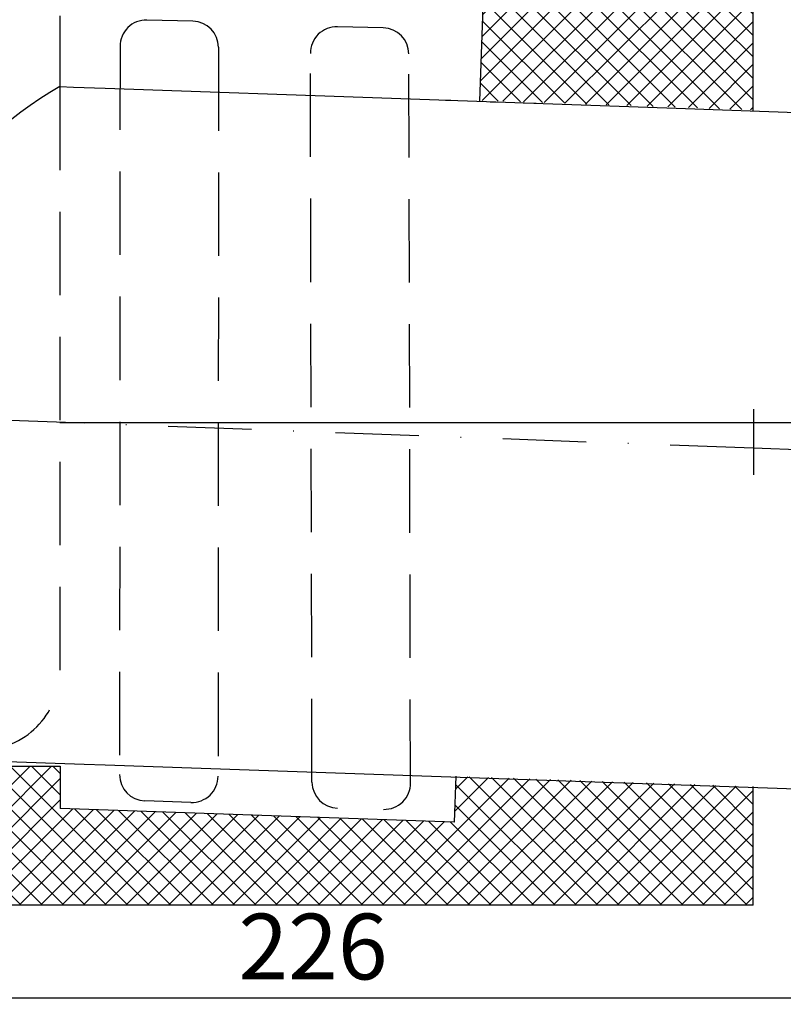
# Model space of a CAD drawing. Units: millimetres. Extents: x 2254 to 2800, y 1442 to 1808.
# Drawn here: x 2557 to 2673, y 1442 to 1592 of the extents above; entities that cross this region are included whole.
import ezdxf

# ---------------------------------------------------------------- set-up
doc = ezdxf.new("R2010")
doc.units = ezdxf.units.MM
doc.linetypes.add('STRICHLINIE', pattern=[19.049999999999997, 12.7, -6.349999999999997])
doc.linetypes.add('STRICHPUNKT', pattern=[25.399999999999995, 12.7, -6.349999999999997, 0, -6.349999999999997])
doc.layers.add('AM_5', color=3, linetype='Continuous', lineweight=25)
doc.layers.add('AM_8', color=1, linetype='Continuous', lineweight=25)
doc.layers.add('P-0000', color=7, linetype='Continuous')
doc.styles.get("Standard").update_dxf_attribs({"font": 'ISOCP.SHX'})
doc.dimstyles.new('AM_DIN$0', dxfattribs={"dimtxt": 3.5, "dimasz": 3.5, "dimexe": 1, "dimexo": 1, "dimgap": 1.5, "dimtad": 1, "dimdsep": 46, "dimtxsty": 'STANDARD', "dimcen": 0, "dimclrd": 256, "dimclre": 256, "dimclrt": 2, "dimadec": 0, "dimazin": 2, "dimtp": 0.1, "dimtm": 0.1, "dimtfac": 0.71, "dimtdec": 3, "dimtmove": 0, "dimatfit": 3, "dimfxl": 1, "dimlwd": -1, "dimlwe": -1, "dimarcsym": 0})
doc.dimstyles.new('AM_DIN$2', dxfattribs={"dimtxt": 3.5, "dimasz": 3.5, "dimexe": 1, "dimexo": 1, "dimgap": 1.5, "dimtad": 1, "dimdsep": 46, "dimtxsty": 'STANDARD', "dimcen": 0, "dimclrd": 256, "dimclre": 256, "dimclrt": 2, "dimadec": 0, "dimazin": 2, "dimtp": 0.1, "dimtm": 0.1, "dimtfac": 0.71, "dimtdec": 3, "dimtmove": 0, "dimatfit": 3, "dimfxl": 1, "dimlwd": -1, "dimlwe": -1, "dimarcsym": 0})
pattern_1 = [(45, (1301.647070617547, 1252.153843765481), (-1.626345596729058, 1.626345596729059), []), (135, (1301.647070617547, 1252.153843765481), (-1.626345596729059, -1.626345596729058), [])]

# ---------------------------------------------------------------- blocks, each defined once
blk = doc.blocks.new('*D13')
at = {"layer": 'AM_5', "linetype": 'ByBlock'}
for p, q in [((2729.3493328252, 1523.255709425145), (2729.3493328252, 1441.821775291456)), ((2503.823157780354, 1479.559798695888), (2503.823157780354, 1441.821775291456)), ((2508.823157780354, 1442.821775291456), (2724.3493328252, 1442.821775291456))]:
    blk.add_line(p, q, dxfattribs=at)
at = {"layer": 'AM_5'}
for points in [[(2508.823157780354, 1443.655108624789), (2508.823157780354, 1441.988441958122), (2503.823157780354, 1442.821775291456)], [(2724.3493328252, 1443.655108624789), (2724.3493328252, 1441.988441958122), (2729.3493328252, 1442.821775291456)]]:
    blk.add_solid(points, dxfattribs=at)
at = {"layer": 'Defpoints', "color": 0}
for p in [(2729.3493328252, 1524.255709425145), (2503.823157780354, 1480.559798695888), (2729.3493328252, 1442.821775291456)]:
    blk.add_point(p, dxfattribs=at)
at = {"layer": 'AM_5', "color": 2, "insert": (2601.798348083545, 1449.322759543425), "char_height": 10, "attachment_point": 5}
blk.add_mtext('226', dxfattribs=at)
blk = doc.blocks.new('*D18')
at = {"layer": 'AM_5', "linetype": 'ByBlock'}
for p, q in [((2669.866667822319, 1628.05496976189), (2786.392569045242, 1628.05496976189)), ((2785.392569045242, 1623.05496976189), (2785.392569045242, 1529.255709425145)), ((2730.3493328252, 1524.255709425145), (2786.392569045242, 1524.255709425145))]:
    blk.add_line(p, q, dxfattribs=at)
at = {"layer": 'AM_5'}
for points in [[(2784.559235711908, 1623.05496976189), (2786.225902378575, 1623.05496976189), (2785.392569045242, 1628.05496976189)], [(2784.559235711908, 1529.255709425145), (2786.225902378575, 1529.255709425145), (2785.392569045242, 1524.255709425145)]]:
    blk.add_solid(points, dxfattribs=at)
at = {"layer": 'Defpoints', "color": 0}
for p in [(2668.866667822319, 1628.05496976189), (2729.3493328252, 1524.255709425145), (2785.392569045242, 1524.255709425145)]:
    blk.add_point(p, dxfattribs=at)
at = {"layer": 'AM_5', "color": 2, "insert": (2778.892569045241, 1581.521926233861), "char_height": 10, "attachment_point": 5, "rotation": 90}
blk.add_mtext('103.8', dxfattribs=at)
blk = doc.blocks.new('*D22')
at = {"layer": 'AM_5', "linetype": 'ByBlock'}
for start, end in [(2.012380919907768, 4.024761839815695), (357.8608406658055, 359.9999999999999), (353.8360788259897, 355.8484597458976)]:
    blk.add_arc((2563.223157780354, 1530.460975740106), 142.365503619132, start, end, dxfattribs=at)
at = {"layer": 'AM_5'}
for points in [[(2706.334064066957, 1535.4748384534), (2704.667654394134, 1535.445571063754), (2705.588661399485, 1530.460975740106)], [(2704.38302547649, 1520.200197754226), (2706.047181399816, 1520.108749185967), (2705.48944914293, 1525.146941240074)]]:
    blk.add_solid(points, dxfattribs=at)
at = {"layer": 'Defpoints', "color": 0}
for p in [(2563.223157780354, 1530.460975740106), (2729.566025499821, 1530.460975740106), (2705.577636677121, 1528.689265052925), (2668.862754024113, 1526.515048327279), (2729.3493328252, 1524.255709425145)]:
    blk.add_point(p, dxfattribs=at)
at = {"layer": 'AM_5', "color": 2, "insert": (2698.324200899541, 1516.077799075061), "char_height": 10, "attachment_point": 5, "rotation": 83.92304599040538}
blk.add_mtext('2°', dxfattribs=at)

msp = doc.modelspace()

# ---------------------------------------------------------------- hatches: boundary and pattern name
at = {"layer": 'AM_8'}
h = msp.add_hatch(dxfattribs=at)
h.set_pattern_fill('_U', color=256, scale=2.299999999999998, angle=45, style=0, double=1, pattern_type=0)
h.set_pattern_definition(pattern_1)
h.paths.add_polyline_path([(2627.146907882169, 1579.512370974043), (2668.846921693739, 1578.056174403927), (2668.846921693739, 1626.915639708055), (2567.807325449972, 1626.915639708055), (2567.807325449972, 1606.915639708055), (2563.307325449981, 1606.915639708055), (2563.307325449981, 1599.716086309729), (2627.773822844223, 1597.464866614284)])
edge = h.paths.add_edge_path(flags=16)
edge.add_arc((2653.84692169374, 1611.915639708055), 10, -168.540844097383, 180.0000000000007, ccw=False)
edge.add_arc((2653.84692169374, 1611.915639708055), 9.999999999999773, 180.0000000000007, 191.4591559026173, ccw=False)
h = msp.add_hatch(dxfattribs=at)
h.set_pattern_fill('_U', color=256, scale=2.299999999999998, angle=45, style=0, double=1, pattern_type=0)
h.set_pattern_definition(pattern_1)
h.paths.add_polyline_path([(2668.846921693739, 1474.975105012184), (2623.551621926898, 1476.556851734401), (2623.30732544998, 1469.561115945267), (2563.307325449981, 1471.656362114772), (2563.307325449981, 1478.097032460833), (2503.807325449981, 1478.097032460833), (2503.807325449981, 1456.915639708055), (2668.846921693739, 1456.915639708055)])

# ---------------------------------------------------------------- linework, layer by layer
for centre, radius, start, end in [((2576.393364599698, 1587.744298644241), 3.99166845133899, 88.50000000001029, 180.4999999999915), ((2583.403637742716, 1587.552393776886), 3.999999999999893, 0.4999999999915751, 88.50000000001029), ((2605.395057854167, 1586.720480264362), 3.999999999999976, 88.50000000001029, 180.726213278086), ((2612.397944564033, 1586.537103222219), 4.000000000000111, 0.7262132780860041, 88.50000000001029), ((2576.316039622007, 1476.80279389673), 3.990056359233776, 180, 267.9999999999964), ((2583.33592690354, 1476.557654031114), 3.990056359233778, 267.9999999999964, 0), ((2605.637593376907, 1475.692748091009), 4.000000000000077, 180.726213278086, 268.5000000000103), ((2612.640480086771, 1475.509371048864), 4.000000000000071, 268.5000000000103, 0.7262132780860041)]:
    msp.add_arc(centre, radius, start, end)
msp.add_line((2563.223157780354, 1530.460975740106), (2729.566025499821, 1530.460975740106), dxfattribs=at)
at = {"layer": 'P-0000', "color": 7, "linetype": 'Continuous'}
for p, q in [((2668.846921693739, 1577.910345607437), (2668.846921693739, 1626.915639708055)), ((2627.773822844223, 1597.464866614284), (2627.141821630862, 1579.366719793362)), ((2563.223157780354, 1592.369771756624), (2563.223157780354, 1585.806586554694)), ((2583.508345535949, 1591.55102307679), (2576.497854298411, 1591.734599250497)), ((2612.502652357265, 1590.535732522123), (2605.499765647399, 1590.719109564265)), ((2563.223157780354, 1585.806586554694), (2563.223157780354, 1583.599989304888)), ((2563.223157780354, 1583.599989304888), (2563.223157780354, 1581.598770216291)), ((2563.223157780354, 1581.598770216291), (2565.296789690912, 1581.526357394331)), ((2565.296789690912, 1581.526357394331), (2570.16094924983, 1581.356497199603)), ((2570.16094924983, 1581.356497199603), (2613.745005820663, 1579.834508406578)), ((2613.745005820663, 1579.834508406578), (2657.103975026452, 1578.320379837543)), ((2621.964710711295, 1579.547469986802), (2622.794849330434, 1579.518480907437)), ((2628.791194292551, 1579.309083927222), (2629.621332911688, 1579.280094847857)), ((2633.788148427646, 1579.134586443709), (2635.786930081682, 1579.064787450304)), ((2657.103975026452, 1578.320379837543), (2716.156157770688, 1576.258232175947)), ((2548.223157780354, 1479.059798695888), (2566.921957244657, 1478.406822230023)), ((2452.30732544998, 1478.097032460833), (2563.307325449981, 1478.097032460833)), ((2563.307325449981, 1478.097032460833), (2563.307325449981, 1471.656362114772)), ((2566.921957244657, 1478.406822230023), (2570.16094924983, 1478.293714136825)), ((2570.16094924983, 1478.293714136825), (2712.56150961033, 1473.32097699298)), ((2623.551621926898, 1476.556851734401), (2623.30732544998, 1469.561115945267)), ((2668.846921693739, 1456.915639708055), (2668.846921693739, 1474.975105012184)), ((2583.196675944788, 1472.570028306407), (2576.176788663257, 1472.815168172023)), ((2623.30732544998, 1469.561115945267), (2563.307325449981, 1471.656362114772)), ((2563.307325449981, 1456.915639708055), (2476.307325449995, 1456.915639708055)), ((2668.846921693739, 1456.915639708055), (2563.307325449981, 1456.915639708055))]:
    msp.add_line(p, q, dxfattribs=at)
at = {"layer": 'P-0000', "color": 2, "linetype": 'STRICHLINIE'}
for p, q in [((2572.401848138862, 1587.709465207804), (2572.324415195073, 1476.67188653008)), ((2587.403485434973, 1587.587299918879), (2587.325983262774, 1476.557654031114)), ((2601.637914674361, 1475.642050197378), (2601.395210161911, 1586.685574122367)), ((2616.640158789315, 1475.560068942493), (2616.397623266577, 1586.58780111585)), ((2563.223157780354, 1581.598770216291), (2563.223157780354, 1492.559798695888))]:
    msp.add_line(p, q, dxfattribs=at)
at = {"layer": 'P-0000', "color": 3, "linetype": 'STRICHPUNKT'}
for p, q in [((2668.862754024113, 1526.515048327279), (2497.827339084983, 1532.903688159025)), ((2668.862754024113, 1532.483986778285), (2668.862754024113, 1526.515048327279)), ((2729.3493328252, 1524.255709425145), (2668.862754024113, 1526.515048327279)), ((2668.862754024113, 1526.515048327279), (2668.862754024113, 1522.483986778285))]:
    msp.add_line(p, q, dxfattribs=at)
at = {"layer": 'P-0000', "color": 7, "linetype": 'Continuous'}
msp.add_arc((2592.799242897783, 1530.102299454393), 59.38544696981221, 119.8701416971419, 228.0440169412308, dxfattribs=at)
at = {"layer": 'P-0000', "color": 2, "linetype": 'STRICHLINIE'}
msp.add_arc((2551.223157780354, 1492.559798695888), 12, 270, 0, dxfattribs=at)

# ---------------------------------------------------------------- dimensions: what is measured, and where the dimension line sits
at = {"layer": 'AM_5'}
dim = msp.add_linear_dim(base=(2785.392569045242, 1524.255709425145), p1=(2668.866667822319, 1628.05496976189), p2=(2729.3493328252, 1524.255709425145), angle=90, text='103.8', dimstyle='AM_DIN$0', override={"dimtxt": 10, "dimasz": 5, "dimdec": 0}, dxfattribs=at)
dim.commit()
dim.dimension.update_dxf_attribs({"geometry": '*D18', "text_midpoint": (2785.392569045241, 1581.521926233861), "dimtype": 160})
dim = msp.add_angular_dim_2l(base=(2705.577636677121, 1528.689265052925), line1=((2729.3493328252, 1524.255709425145), (2668.862754024113, 1526.515048327279)), line2=((2563.223157780354, 1530.460975740106), (2729.566025499821, 1530.460975740106)), dimstyle='AM_DIN$2', override={"dimtxt": 10, "dimasz": 5, "dimdec": 0}, dxfattribs=at)
dim.commit()
dim.dimension.update_dxf_attribs({"geometry": '*D22', "text_midpoint": (2704.788653560422, 1515.389578151539), "dimtype": 162})
dim = msp.add_linear_dim(base=(2729.3493328252, 1442.821775291456), p1=(2503.823157780354, 1480.559798695888), p2=(2729.3493328252, 1524.255709425145), text='226', dimstyle='AM_DIN$0', override={"dimtxt": 10, "dimasz": 5, "dimdec": 0}, dxfattribs=at)
dim.commit()
dim.dimension.update_dxf_attribs({"geometry": '*D13', "text_midpoint": (2601.798348083545, 1442.821775291456), "dimtype": 160})

doc.saveas('drawing.dxf')
